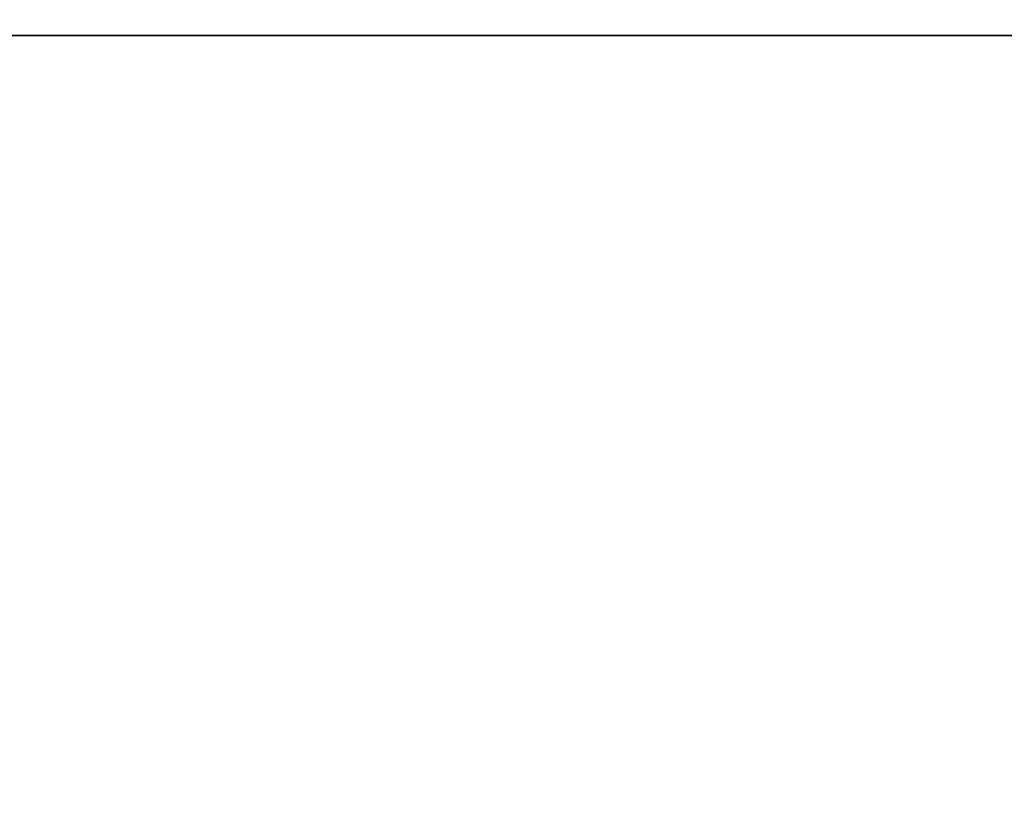
# Model space of a CAD drawing. Units: centimetres. Extents: x -191 to 266, y -162 to 158.
# Drawn here: x -7 to -6, y 2 to 2 of the extents above; entities that cross this region are included whole.
import ezdxf

# ---------------------------------------------------------------- set-up
doc = ezdxf.new("R2010")
doc.units = ezdxf.units.CM
doc.header["$LTSCALE"] = 2.54

# ---------------------------------------------------------------- blocks, each defined once
blk = doc.blocks.new('3DGeom~2963_Defintion')
at = {"color": 0}
for p, q in [((-991.811, 575.639, -243.18), (-243.18, 575.639, -991.811)), ((-243.18, 575.639, 991.811), (-991.811, 575.639, 243.18)), ((-243.18, 575.639, 991.811), (-991.811, 575.639, 243.18)), ((-991.811, 575.639, -243.18), (-243.18, 575.639, -991.811))]:
    blk.add_line(p, q, dxfattribs=at)
at = {"color": 253, "true_color": 0x989ea1}
mesh = blk.add_polyface(dxfattribs=at)
corners = [(-243.18, 575.639, 991.811), (-987.819, 604.239, 239.188), (-991.811, 575.639, 243.18), (-239.188, 604.239, 987.819)]
mesh.append_faces([[corners[k] for k in face] for face in [(0, 1, 2), (1, 0, 3)]], dxfattribs={"vtx0": -1, "color": 253})
mesh = blk.add_polyface(dxfattribs=at)
corners = [(-987.819, 604.239, -239.188), (-243.18, 575.639, -991.811), (-991.811, 575.639, -243.18), (-239.188, 604.239, -987.819)]
mesh.append_faces([[corners[k] for k in face] for face in [(0, 1, 2), (1, 0, 3)]], dxfattribs={"vtx0": -1, "color": 253})
mesh = blk.add_polyface(dxfattribs=at)
corners = [(-1002.755, 354.312, -254.124), (-243.18, 575.639, -991.811), (-254.124, 354.312, -1002.755), (-991.811, 575.639, -243.18)]
mesh.append_faces([[corners[k] for k in face] for face in [(0, 1, 2), (1, 0, 3)]], dxfattribs={"vtx0": -1, "color": 253})
mesh = blk.add_polyface(dxfattribs=at)
corners = [(-254.124, 354.312, 1002.755), (-991.811, 575.639, 243.18), (-1002.755, 354.312, 254.124), (-243.18, 575.639, 991.811)]
mesh.append_faces([[corners[k] for k in face] for face in [(0, 1, 2), (1, 0, 3)]], dxfattribs={"vtx0": -1, "color": 253})
blk = doc.blocks.new('Group62')
at = {"color": 7, "true_color": 0xffffff, "extrusion": (0.009641, 7.49061e-17, 0.999954), "xscale": 0.01198262152240031, "yscale": 0.01198262152240031, "zscale": 0.01198262152240031}
blk.add_blockref('3DGeom~2963_Defintion', (-179.01017, -10.54175, 168.88467), dxfattribs=at)
blk = doc.blocks.new('Group49')
at = {"color": 0}
blk.add_blockref('Group62', (0, 0), dxfattribs=at)
blk = doc.blocks.new('Group46')
at = {"color": 0}
blk.add_blockref('Group49', (0, 0), dxfattribs=at)

msp = doc.modelspace()

# ---------------------------------------------------------------- block references
at = {"color": 0}
msp.add_blockref('Group46', (178.86802, 5.87544, -99.06706), dxfattribs=at)

doc.saveas('drawing.dxf')
